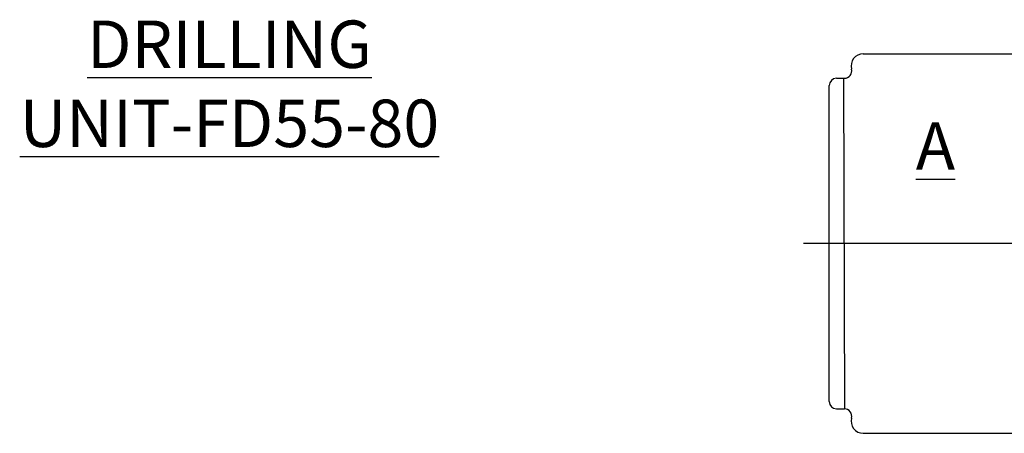
# Model space of a CAD drawing. Extents: x 42 to 888, y 136 to 659.
# Drawn here: x 153 to 465, y 513 to 643 of the extents above; entities that cross this region are included whole.
import ezdxf

# ---------------------------------------------------------------- set-up
doc = ezdxf.new("R2010")
doc.units = 0
doc.header["$LTSCALE"] = 13.333333
doc.header["$MEASUREMENT"] = 0
doc.linetypes.add('ACAD_ISO04W100', pattern=[30.5, 24, -3, 0.5, -3])
doc.layers.get('0').update_dxf_attribs({"linetype": 'CONTINUOUS'})
doc.layers.add('1', color=2, linetype='ACAD_ISO04W100')
doc.styles.get("Standard").update_dxf_attribs({"font": 'SIMPLEX.shx', "width": 0.75})

# ---------------------------------------------------------------- blocks, each defined once
blk = doc.blocks.new('Z1')
for p, q in [((-189.21694, 235), (-135, 235)), ((-200, 125.02483), (-200, 224.97517)), ((-197.68935, 227.28582), (-195.18303, 227.28582)), ((-195.43107, 227.28582), (-195.18303, 122.71418)), ((-197.68935, 122.71418), (-195.18303, 122.71418)), ((-189.21694, 115), (-135, 115))]:
    blk.add_line(p, q)
for centre, radius, start, end in [((-189.21504, 231.14503), 3.85497, 90.0282474, 194.5872679), ((-195.18303, 229.59648), 2.31065, 270, 14.4775122), ((-197.68935, 224.97517), 2.31065, 90, 180), ((-197.68935, 125.02483), 2.31065, 180, 270), ((-195.18303, 120.40352), 2.31065, 345.5224878, 90), ((-189.21504, 118.85497), 3.85497, 165.4127321, 269.9717526)]:
    blk.add_arc(centre, radius, start, end)
at = {"layer": '1'}
blk.add_line((5.62415, 175), (-208.1236, 175), dxfattribs=at)
at = {"linetype": 'BYBLOCK', "insert": (-166.3743, 205.86751), "char_height": 15, "attachment_point": 5}
blk.add_mtext('\\LA', dxfattribs=at)

msp = doc.modelspace()

# ---------------------------------------------------------------- block references
msp.add_blockref('Z1', (609.59, 397.63))

# ---------------------------------------------------------------- texts
at = {"linetype": 'BYBLOCK', "insert": (219.72, 623.15), "char_height": 15, "attachment_point": 5}
msp.add_mtext('\\LDRILLING UNIT-FD55-80', dxfattribs=at)

doc.saveas('drawing.dxf')
